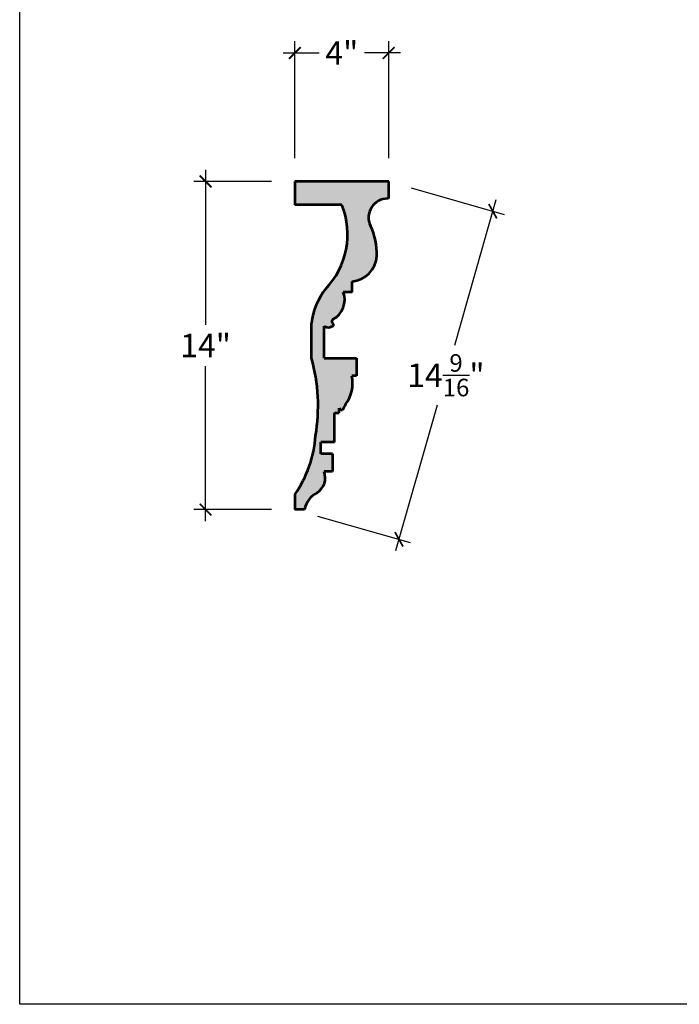
# Model space of a CAD drawing. Units: inches. Extents: x 197 to 500, y 21 to 206.
# Drawn here: x 430 to 458, y 130 to 172 of the extents above; entities that cross this region are included whole.
import ezdxf

# ---------------------------------------------------------------- set-up
doc = ezdxf.new("R2010")
doc.units = ezdxf.units.IN
doc.header["$MEASUREMENT"] = 0
doc.layers.add('OBJECT', color=7, linetype='Continuous')
doc.styles.add('DIMS', font='arial.ttf')
doc.styles.add('NOTES  8', font='arial.ttf', dxfattribs={"height": 1})
doc.dimstyles.new('DIM-8', dxfattribs={"dimtxt": 0.75, "dimasz": 0.5, "dimexe": 0.5, "dimexo": 1, "dimgap": 0.375, "dimtad": 0, "dimtih": 1, "dimtoh": 1, "dimdec": 6, "dimzin": 3, "dimdsep": 46, "dimlunit": 5, "dimtxsty": 'DIMS', "dimblk1": 'ARCHTICK', "dimblk2": 'ARCHTICK', "dimsah": 1, "dimcen": 0, "dimdle": 0.5, "dimclrd": 256, "dimclre": 256, "dimclrt": 256, "dimadec": 0, "dimazin": 0, "dimtfac": 0.75, "dimtdec": 6, "dimtix": 1, "dimtmove": 2, "dimatfit": 3, "dimfxl": 0, "dimtolj": 1, "dimtzin": 0, "dimlwd": -1, "dimlwe": -1, "dimarcsym": 0})

# ---------------------------------------------------------------- blocks, each defined once
blk = doc.blocks.new('_ArchTick')
at = {"color": 0, "const_width": 0.15}
blk.add_lwpolyline([(-0.5, -0.5), (0.5, 0.5)], dxfattribs=at)
blk = doc.blocks.new('*D7')
at = {"layer": 'Defpoints', "color": 0}
for p in [(437.507, 165.002), (441.316, 165.002), (441.316, 151.002)]:
    blk.add_point(p, dxfattribs=at)
at = {"layer": 'OBJECT'}
for p, q in [((437.507, 165.502), (437.507, 158.879)), ((440.316, 165.002), (437.007, 165.002)), ((437.507, 150.502), (437.507, 157.125)), ((440.316, 151.002), (437.007, 151.002))]:
    blk.add_line(p, q, dxfattribs=at)
at = {"layer": 'OBJECT', "xscale": 0.5, "yscale": 0.5, "zscale": 0.5}
for p, rotation in [((437.507, 165.002), 90), ((437.507, 151.002), 270)]:
    blk.add_blockref('_ArchTick', p, dxfattribs=dict(at, rotation=rotation))
at = {"layer": 'OBJECT', "insert": (437.507, 158.002), "char_height": 1, "attachment_point": 5, "style": 'NOTES  8'}
blk.add_mtext('\\A1;14"', dxfattribs=at)
blk = doc.blocks.new('*D9')
at = {"layer": 'Defpoints', "color": 0}
for p in [(445.316, 170.482), (441.316, 165.002), (445.316, 165.002)]:
    blk.add_point(p, dxfattribs=at)
at = {"layer": 'OBJECT'}
for p, q in [((441.316, 166.002), (441.316, 170.982)), ((445.316, 166.002), (445.316, 170.982)), ((440.816, 170.482), (442.347, 170.482)), ((445.816, 170.482), (444.286, 170.482))]:
    blk.add_line(p, q, dxfattribs=at)
at = {"layer": 'OBJECT', "xscale": 0.5, "yscale": 0.5, "zscale": 0.5, "rotation": 180}
blk.add_blockref('_ArchTick', (441.316, 170.482), dxfattribs=at)
at = {"layer": 'OBJECT', "xscale": 0.5, "yscale": 0.5, "zscale": 0.5}
blk.add_blockref('_ArchTick', (445.316, 170.482), dxfattribs=at)
at = {"layer": 'OBJECT', "insert": (443.316, 170.482), "char_height": 1, "attachment_point": 5, "style": 'NOTES  8'}
blk.add_mtext('\\A1;4"', dxfattribs=at)
blk = doc.blocks.new('*D10')
at = {"layer": 'Defpoints', "color": 0}
for p in [(445.316, 165.002), (441.316, 151.002), (445.755, 149.734)]:
    blk.add_point(p, dxfattribs=at)
at = {"layer": 'OBJECT'}
for p, q in [((446.278, 164.727), (450.236, 163.597)), ((449.892, 164.215), (448.117, 158)), ((445.618, 149.253), (447.393, 155.468)), ((442.278, 150.727), (446.236, 149.597))]:
    blk.add_line(p, q, dxfattribs=at)
at = {"layer": 'OBJECT', "xscale": 0.5, "yscale": 0.5, "zscale": 0.5}
for p, rotation in [((449.755, 163.734), 74.05460409907718), ((445.755, 149.734), 254.0546040990772)]:
    blk.add_blockref('_ArchTick', p, dxfattribs=dict(at, rotation=rotation))
at = {"layer": 'OBJECT', "insert": (447.755, 156.734), "char_height": 1, "attachment_point": 5, "style": 'NOTES  8'}
blk.add_mtext('\\A1;14{\\H0.750000x;\\S9/16;}"', dxfattribs=at)

msp = doc.modelspace()

# ---------------------------------------------------------------- hatches: boundary and pattern name
at = {"layer": 'OBJECT'}
h = msp.add_hatch(dxfattribs=at)
h.set_pattern_fill('AR-SAND', color=256, scale=0.125, style=0)
h.set_pattern_definition([(37.5, (-13.66762, -23.10976), (-0.00787417, 0.24085297), [0, -0.19, 0, -0.2125, 0, -0.203125]), (7.5, (-13.6676, -23.10976), (0.22122209, 0.35276826), [0, -0.1025, 0, -0.17125, 0, -0.065625]), (327.5, (-13.82137, -23.10976), (0.38926773, 0.00070738), [0, -0.0625, 0, -0.225, 0, -0.29375]), (317.5, (-13.82137, -23.10976), (0.37576583, 0.10970945), [0, -0.03125, 0, -0.1475, 0, -0.16875])])
h.paths.add_polyline_path([(444.540576, 163.1114474, -0.553695679), (445.2677133, 164.2726835), (445.3163179, 164.2726835), (445.3163179, 165.0021535), (441.3163179, 165.0021535), (441.3163179, 164.0021535), (443.3163179, 164.0021535, -0.2974051941), (442.6280975, 160.4232546, 0.1350758014), (442.0236432, 158.9630915), (442.0236432, 157.4616218, -0.1102686899), (442.1987915, 154.1554, -0.1327114009), (441.3163179, 151.6431327), (441.3163179, 151.0021535), (441.7259219, 151.0021535, -0.2245751658), (442.2624674, 151.7245101, 0.3556400371), (442.5603647, 152.6271534), (442.6468398, 152.6271534), (442.9212402, 152.6271535), (442.9212402, 153.3771535), (442.4212402, 153.3771535), (442.4212402, 153.8771535), (442.9997434, 153.8771535), (442.9997434, 155.1271535), (443.2101556, 155.1271535), (443.2101556, 155.3261963, 0.1495763378), (443.3483213, 155.2400687, -0.0624299556), (443.4734335, 155.4856102, 0.0001170232), (443.4730633, 155.4858575, 0.2155690467), (443.7452687, 156.7116218), (443.9392289, 156.7116218), (443.9392289, 157.4616218), (442.5642289, 157.4616218), (442.5642289, 158.8260874, 0.3100389796), (442.9447244, 158.8449324, 0.4188284995), (442.9527018, 158.9075264), (442.9141519, 158.9565362, -0.5104221645), (442.9384111, 159.1207994, 0.3799910856), (443.3788861, 160.2761135), (443.7513995, 160.2761135), (443.7513995, 160.733585, 0.376668933), (444.804552, 161.8247407, 0.1254315068)])

# ---------------------------------------------------------------- linework, layer by layer
at = {"layer": 'OBJECT', "lineweight": 53}
for p, q in [((441.3163179, 165.0021535), (441.3163179, 164.0021535)), ((445.3163179, 165.0021535), (441.3163179, 165.0021535)), ((445.3163179, 164.2726835), (445.3163179, 165.0021535)), ((443.3163179, 164.0021535), (441.3163179, 164.0021535)), ((443.7513995, 160.2761135), (443.7513995, 160.733585)), ((443.7513995, 160.2761135), (443.3788861, 160.2761135)), ((442.0236432, 157.4616218), (442.0236432, 158.9630915)), ((442.5642289, 157.4616218), (442.5642289, 158.8260874)), ((442.9141519, 158.9565362), (442.9527018, 158.9075264)), ((442.5642289, 157.4616218), (443.9392289, 157.4616218)), ((443.9392289, 157.4616218), (443.9392289, 156.7116218)), ((443.9392289, 156.7116218), (443.7405898, 156.7116218)), ((442.9997434, 153.8771535), (442.9997434, 155.1271535)), ((442.9997434, 155.1271535), (443.2101556, 155.1271535)), ((443.2101556, 155.1271535), (443.2101556, 155.3261963)), ((442.4212402, 153.3771535), (442.4212402, 153.8771535)), ((442.9997434, 153.8771535), (442.4212402, 153.8771535)), ((442.9212402, 153.3771535), (442.4212402, 153.3771535)), ((442.9212402, 153.3771535), (442.9212402, 152.6271535)), ((442.9212402, 152.6271535), (442.5603647, 152.6271535)), ((441.3163179, 151.6431327), (441.3163179, 151.0021535)), ((441.7259219, 151.0021535), (441.3163179, 151.0021535))]:
    msp.add_line(p, q, dxfattribs=at)
at = {"layer": 'OBJECT'}
for p, q in [((445.2677133, 164.2726835), (445.3163179, 164.2726835)), ((443.9392289, 156.7116218), (443.7452687, 156.7116218)), ((443.2101556, 155.1271535), (442.9997434, 155.1271535)), ((442.5603647, 152.6271534), (442.6468398, 152.6271534))]:
    msp.add_line(p, q, dxfattribs=at)
msp.add_lwpolyline([(429.5800927, 206.3504576), (499.7839978, 206.3504576), (499.7839978, 129.8972771), (429.5800927, 129.8972771)], close=True, dxfattribs=at)
at = {"layer": 'OBJECT', "lineweight": 53}
for centre, radius, start, end in [((445.2677133, 163.4644077), 0.8082758, 90, 205.89243813), ((440.2298667, 162.7400548), 3.3345276, 315.73907429, 22.24042855), ((442.1483521, 161.950236), 2.6591628, 357.29500528, 25.89243813), ((443.6565128, 161.8789812), 1.1493198, 274.73567372, 357.29500528), ((444.9790504, 158.5948531), 2.9782598, 142.12680049, 172.89765287), ((442.508308, 159.9464053), 0.9309209, 297.51746203, 20.74284082), ((443.6468398, 156.5527324), 3.723381, 90, 94.07281874), ((442.7407416, 159.1128304), 0.3367169, 238.38445565, 307.28635056), ((442.9857752, 159.0298815), 0.1025155, 117.51746203, 225.68055725), ((442.9179046, 158.8801558), 0.0442718, 307.28635056, 38.18764945), ((434.7065297, 155.4162448), 7.5976126, 350.44741328, 15.61744844), ((442.2536804, 156.3997523), 1.5238433, 323.5886472, 11.80958669), ((444.390313, 154.8637819), 1.1078531, 145.25142976, 160.14420431), ((443.4199705, 155.5088943), 0.2782101, 221.0479788, 255.07607572), ((437.1083301, 154.53238), 5.1044012, 325.52611112, 355.7646265), ((441.8571497, 152.358755), 0.7526945, 302.58083643, 20.89052813), ((442.7577756, 150.796166), 1.0522134, 118.08167927, 168.71053157)]:
    msp.add_arc(centre, radius, start, end, dxfattribs=at)

# ---------------------------------------------------------------- dimensions: what is measured, and where the dimension line sits
at = {"layer": 'OBJECT'}
dim = msp.add_linear_dim(base=(445.3163179, 170.4820334), p1=(441.3163179, 165.0021535), p2=(445.3163179, 165.0021535), dimstyle='DIM-8', override={"dimpost": '"', "dimtxsty": 'NOTES  8'}, dxfattribs=at)
dim.commit()
dim.dimension.update_dxf_attribs({"geometry": '*D9', "text_midpoint": (443.3163179, 170.4820334)})
dim = msp.add_linear_dim(base=(437.5070236, 165.0021535), p1=(441.3163179, 151.0021535), p2=(441.3163179, 165.0021535), angle=90, dimstyle='DIM-8', override={"dimpost": '"', "dimtxsty": 'NOTES  8'}, dxfattribs=at)
dim.commit()
dim.dimension.update_dxf_attribs({"geometry": '*D7', "text_midpoint": (437.5070236, 158.0021535)})
dim = msp.add_aligned_dim(p1=(445.3163179, 165.0021535), p2=(441.3163179, 151.0021535), distance=4.6163056, dimstyle='DIM-8', override={"dimpost": '"', "dimtxsty": 'NOTES  8'}, dxfattribs=at)
dim.commit()
dim.dimension.update_dxf_attribs({"geometry": '*D10', "text_midpoint": (447.7550063, 156.7339568)})

doc.saveas('drawing.dxf')
